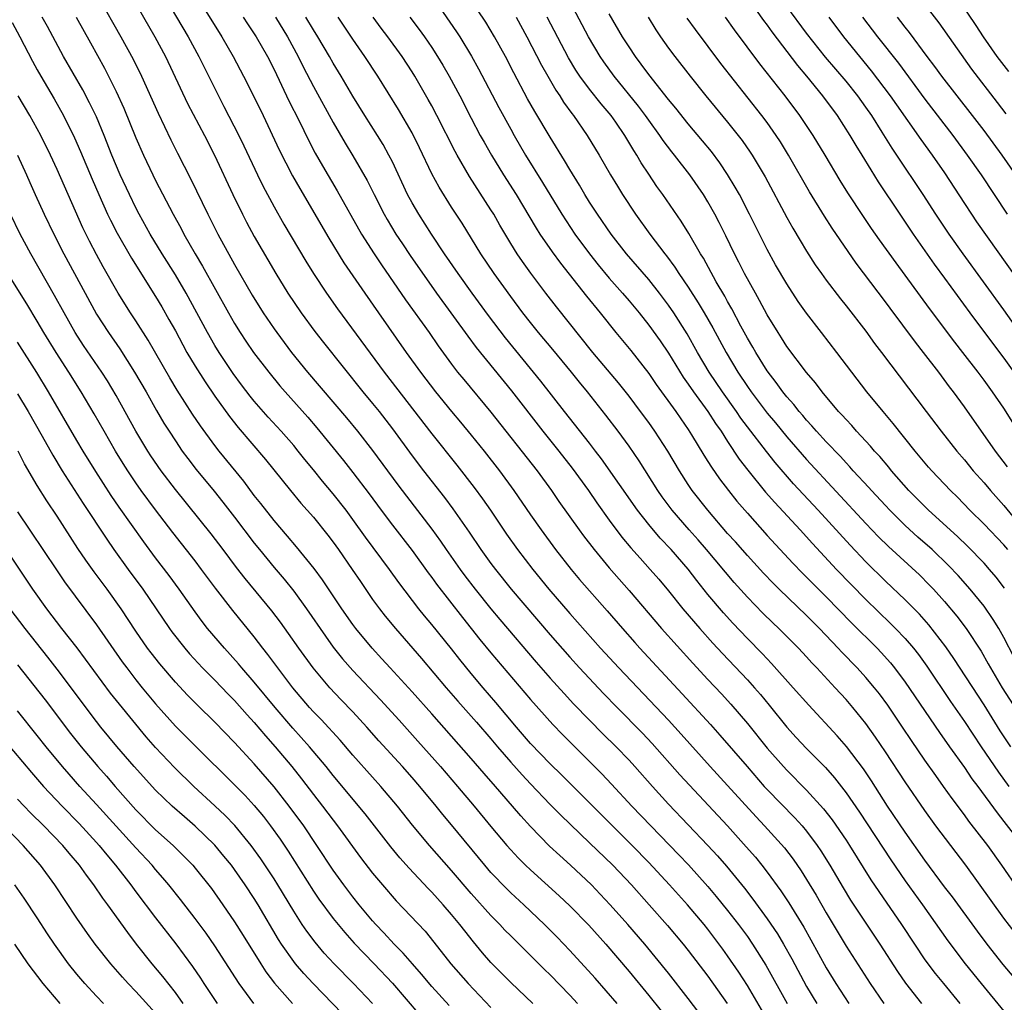
# Model space of a CAD drawing. Units: inches. Extents: x 2583000 to 2586000, y 1485000 to 1488000.
# Drawn here: x 2583223 to 2583323, y 1485553 to 1485653 of the extents above; entities that cross this region are included whole.
import ezdxf

# ---------------------------------------------------------------- set-up
doc = ezdxf.new("R2010")
doc.units = ezdxf.units.IN
doc.header["$MEASUREMENT"] = 0
doc.layers.add('LD25831485_2ft', color=212, linetype='Continuous')

msp = doc.modelspace()

# ---------------------------------------------------------------- linework, layer by layer
at = {"layer": 'LD25831485_2ft'}
for points, elevation in [([(2583236.764, 1485657), (2583240.287, 1485651), (2583241.362, 1485649), (2583243.356, 1485645), (2583243.927, 1485643.927), (2583245.441, 1485641), (2583245.951, 1485639.951), (2583247.317, 1485637), (2583247.87, 1485635.87), (2583249, 1485633.76), (2583250.004, 1485632.004), (2583252.237, 1485628.237), (2583252.999, 1485627), (2583254.318, 1485625), (2583255.428, 1485623.428), (2583260.186, 1485617), (2583265, 1485610.741), (2583267.554, 1485607.554), (2583269.292, 1485605.292), (2583270.141, 1485604.141), (2583270.938, 1485603), (2583272.578, 1485600.577), (2583273.692, 1485599), (2583275.235, 1485597), (2583276.877, 1485595), (2583279, 1485592.541), (2583282.122, 1485589), (2583283.968, 1485587), (2583289, 1485581.708), (2583290.292, 1485580.291), (2583293.224, 1485577), (2583295, 1485575.074), (2583297.894, 1485571.894), (2583298.748, 1485571), (2583300.761, 1485568.761), (2583301.626, 1485567.626), (2583302.442, 1485566.442), (2583303, 1485565.555), (2583303.959, 1485563.959), (2583305, 1485562.164), (2583307, 1485558.804), (2583309.44, 1485555), (2583310.824, 1485553)], 12106), ([(2583323.7, 1485579), (2583322.642, 1485580.641), (2583321, 1485583.255), (2583317.946, 1485587.947), (2583317.129, 1485589.129), (2583315.39, 1485591.39), (2583314.447, 1485592.447), (2583313, 1485593.9), (2583311, 1485595.792), (2583309, 1485597.773), (2583307.436, 1485599.436), (2583304.185, 1485603), (2583301.685, 1485605.685), (2583299.825, 1485607.825), (2583298.94, 1485608.939), (2583297, 1485611.461), (2583296.344, 1485612.344), (2583295.909, 1485613), (2583294.487, 1485615), (2583293.136, 1485617), (2583291.939, 1485619), (2583290.878, 1485620.878), (2583289.541, 1485623), (2583289, 1485623.802), (2583288.096, 1485625), (2583287, 1485626.385), (2583284.737, 1485629), (2583283.178, 1485631), (2583281.798, 1485633), (2583281, 1485634.245), (2583280.531, 1485635), (2583279.968, 1485635.968), (2583279, 1485637.556), (2583278.468, 1485638.468), (2583277, 1485640.821), (2583275.435, 1485643.435), (2583274.72, 1485644.72), (2583273.329, 1485647.329), (2583272.467, 1485649), (2583271.366, 1485651), (2583270.468, 1485652.468), (2583268.066, 1485656.066)], 12124), ([(2583231.221, 1485655), (2583233.477, 1485651), (2583234.727, 1485648.727), (2583235.57, 1485647), (2583237.25, 1485643.25), (2583238.545, 1485640.545), (2583239.209, 1485639.209), (2583240.559, 1485636.559), (2583242.277, 1485633), (2583243.303, 1485631), (2583245, 1485627.915), (2583246.787, 1485624.787), (2583247.902, 1485623), (2583249, 1485621.392), (2583249.279, 1485621), (2583250.79, 1485619), (2583252.406, 1485617), (2583256.359, 1485612.359), (2583257.475, 1485611), (2583259, 1485609.065), (2583261.564, 1485605.564), (2583262.422, 1485604.422), (2583265, 1485601.087), (2583265.875, 1485599.875), (2583266.466, 1485599), (2583267.877, 1485597), (2583268.357, 1485596.357), (2583269.401, 1485595), (2583271, 1485593.008), (2583271.914, 1485591.914), (2583275.579, 1485587.579), (2583277, 1485585.964), (2583278.409, 1485584.409), (2583279.375, 1485583.375), (2583281, 1485581.693), (2583282.336, 1485580.336), (2583283.691, 1485579), (2583285, 1485577.653), (2583285.603, 1485577), (2583287.368, 1485575), (2583289, 1485573.197), (2583293, 1485569.003), (2583293.959, 1485567.959), (2583294.891, 1485566.892), (2583296.693, 1485564.693), (2583297.568, 1485563.568), (2583299, 1485561.584), (2583300.04, 1485560.04), (2583300.668, 1485559), (2583301.51, 1485557.51), (2583303, 1485554.72), (2583304.039, 1485553)], 12102), ([(2583234.616, 1485655), (2583236.919, 1485651), (2583237.982, 1485649), (2583240.243, 1485644.243), (2583241.936, 1485641), (2583242.962, 1485639), (2583244.818, 1485635), (2583245.801, 1485633), (2583246.212, 1485632.212), (2583247, 1485630.758), (2583249.173, 1485627), (2583250.399, 1485625), (2583251.749, 1485623), (2583253.125, 1485621.125), (2583254.003, 1485620.003), (2583258.023, 1485615), (2583259, 1485613.824), (2583259.656, 1485613), (2583261, 1485611.256), (2583263, 1485608.502), (2583264.148, 1485607), (2583266.285, 1485604.284), (2583267.141, 1485603.141), (2583268.782, 1485600.782), (2583269.985, 1485599), (2583271, 1485597.594), (2583271.445, 1485597), (2583273.058, 1485595), (2583277, 1485590.357), (2583279, 1485588.082), (2583279.991, 1485587), (2583282.418, 1485584.418), (2583283.785, 1485583), (2583286.376, 1485580.376), (2583287.35, 1485579.35), (2583290.157, 1485576.157), (2583291.116, 1485575.116), (2583295, 1485570.985), (2583296.882, 1485568.882), (2583297.806, 1485567.806), (2583298.463, 1485567), (2583299, 1485566.31), (2583300.406, 1485564.406), (2583301.201, 1485563.201), (2583302.72, 1485560.72), (2583303.443, 1485559.443), (2583305, 1485556.595), (2583305.974, 1485555), (2583307.293, 1485553)], 12104), ([(2583265.11, 1485655), (2583267.506, 1485651.507), (2583267.835, 1485651), (2583269.038, 1485649.038), (2583269.752, 1485647.752), (2583271.813, 1485643.813), (2583273, 1485641.62), (2583273.344, 1485641), (2583274.503, 1485639), (2583276.234, 1485636.234), (2583278.19, 1485633), (2583279.516, 1485631), (2583280.987, 1485629), (2583281.876, 1485627.876), (2583283, 1485626.524), (2583284.337, 1485625), (2583285, 1485624.214), (2583286.012, 1485623), (2583287, 1485621.772), (2583288.155, 1485620.155), (2583289, 1485618.906), (2583290.488, 1485616.488), (2583291, 1485615.776), (2583291.526, 1485615), (2583293, 1485612.999), (2583293.776, 1485611.776), (2583294.329, 1485611), (2583295, 1485609.955), (2583296.181, 1485608.181), (2583297.055, 1485607.055), (2583298.843, 1485604.843), (2583299.771, 1485603.771), (2583302.356, 1485601), (2583303.608, 1485599.609), (2583306.047, 1485597), (2583309, 1485593.937), (2583311.518, 1485591.517), (2583312.034, 1485591), (2583313, 1485589.988), (2583313.846, 1485589), (2583314.353, 1485588.353), (2583315.193, 1485587.193), (2583317.611, 1485583.611), (2583319, 1485581.587), (2583320.705, 1485579), (2583322.447, 1485576.447), (2583323.52, 1485575)], 12122), ([(2583296.982, 1485655), (2583298.638, 1485652.638), (2583299, 1485652.167), (2583299.483, 1485651.484), (2583302.076, 1485648.076), (2583302.986, 1485647), (2583304.62, 1485645), (2583306.104, 1485643), (2583307.4, 1485641), (2583307.988, 1485639.988), (2583308.604, 1485639), (2583309.501, 1485637.502), (2583310.277, 1485636.278), (2583312.461, 1485633), (2583313.823, 1485631), (2583315.95, 1485627.95), (2583317, 1485626.525), (2583319.55, 1485623), (2583321.038, 1485621), (2583323, 1485618.404), (2583324.005, 1485617)], 12140), ([(2583241.503, 1485654.497), (2583243.426, 1485651.426), (2583243.707, 1485651), (2583244.859, 1485649), (2583245.909, 1485647), (2583247, 1485644.863), (2583247.918, 1485643), (2583249.539, 1485639.539), (2583250.888, 1485636.888), (2583251.606, 1485635.606), (2583254.562, 1485630.562), (2583256.09, 1485628.09), (2583258.202, 1485625), (2583259.586, 1485623), (2583262.409, 1485619), (2583263.84, 1485617), (2583265.361, 1485615), (2583266.998, 1485612.997), (2583267.92, 1485611.92), (2583269, 1485610.619), (2583270.294, 1485609), (2583271.85, 1485607), (2583273.325, 1485605), (2583275, 1485602.538), (2583276.08, 1485601), (2583277.553, 1485599), (2583279.117, 1485597), (2583279.986, 1485595.986), (2583282.794, 1485592.794), (2583284.335, 1485591), (2583285.586, 1485589.586), (2583286.111, 1485589), (2583290.389, 1485584.389), (2583293.26, 1485581.26), (2583294.204, 1485580.204), (2583296.961, 1485577), (2583298.71, 1485575), (2583299, 1485574.685), (2583301.818, 1485571.818), (2583302.56, 1485571), (2583303, 1485570.472), (2583304.091, 1485569), (2583304.453, 1485568.453), (2583305.357, 1485567), (2583306.711, 1485564.711), (2583307.471, 1485563.471), (2583310.43, 1485559), (2583312.213, 1485556.213), (2583313.032, 1485555.032), (2583314.641, 1485553)], 12108), ([(2583323.081, 1485595.081), (2583322.215, 1485596.215), (2583321.558, 1485597), (2583321, 1485597.625), (2583319.335, 1485599.335), (2583318.314, 1485600.315), (2583315.367, 1485603), (2583313.376, 1485605), (2583311.62, 1485607), (2583311.347, 1485607.347), (2583310.429, 1485608.429), (2583309.897, 1485609), (2583309.491, 1485609.491), (2583308.078, 1485611), (2583307.577, 1485611.577), (2583307, 1485612.18), (2583306.621, 1485612.62), (2583306.251, 1485613), (2583304.573, 1485615), (2583303.905, 1485615.905), (2583303, 1485616.954), (2583301, 1485619.61), (2583300.466, 1485620.466), (2583300.109, 1485621), (2583299, 1485622.794), (2583298.243, 1485624.243), (2583297.809, 1485625), (2583296.719, 1485627), (2583296.146, 1485628.146), (2583295.697, 1485629), (2583294.819, 1485630.819), (2583294.151, 1485632.152), (2583293.707, 1485633), (2583293, 1485634.266), (2583292.546, 1485635), (2583291.16, 1485637), (2583289.616, 1485639), (2583289.337, 1485639.337), (2583288.471, 1485640.471), (2583288.125, 1485641), (2583287, 1485642.53), (2583286.672, 1485643), (2583285.954, 1485643.954), (2583283.476, 1485647), (2583282.441, 1485648.441), (2583282.067, 1485649), (2583280.888, 1485651), (2583279, 1485654.572)], 12130), ([(2583325.622, 1485619.622), (2583323, 1485623.303), (2583318.873, 1485629), (2583317.454, 1485631), (2583316.122, 1485633), (2583314.838, 1485635), (2583312.169, 1485639), (2583311.691, 1485639.691), (2583310.678, 1485641.322), (2583309.605, 1485643), (2583309, 1485643.876), (2583308.191, 1485645), (2583307, 1485646.488), (2583304.933, 1485648.933), (2583303, 1485651.378), (2583301, 1485654.065)], 12142), ([(2583315, 1485654.252), (2583316.413, 1485652.413), (2583319.729, 1485647.729), (2583322.341, 1485644.341), (2583323.201, 1485643.2)], 12150), ([(2583318.543, 1485654.543), (2583320.152, 1485652.152), (2583320.905, 1485651), (2583322.309, 1485649), (2583323.469, 1485647.468)], 12152), ([(2583299.147, 1485551.147), (2583297, 1485554.805), (2583296.149, 1485556.149), (2583295, 1485557.829), (2583294.508, 1485558.508), (2583293, 1485560.517), (2583292.617, 1485561), (2583290.93, 1485563), (2583290.003, 1485564.004), (2583289.113, 1485565), (2583287, 1485567.269), (2583285.319, 1485569), (2583283.309, 1485571), (2583281, 1485573.334), (2583278.157, 1485576.157), (2583277, 1485577.28), (2583275, 1485579.35), (2583273.59, 1485581), (2583271.505, 1485583.505), (2583270.208, 1485585), (2583269, 1485586.446), (2583267.849, 1485587.849), (2583267, 1485588.927), (2583265, 1485591.406), (2583264.275, 1485592.274), (2583263.694, 1485593), (2583261.652, 1485595.652), (2583260.705, 1485597), (2583258.278, 1485600.278), (2583257, 1485602.07), (2583256.304, 1485603), (2583255, 1485604.665), (2583253.931, 1485605.931), (2583253, 1485607.101), (2583252.138, 1485608.138), (2583251.462, 1485609), (2583251, 1485609.55), (2583249.724, 1485611), (2583248.419, 1485612.419), (2583247, 1485614.057), (2583246.575, 1485614.574), (2583245.705, 1485615.705), (2583244.852, 1485616.852), (2583243.424, 1485619), (2583243, 1485619.692), (2583242.249, 1485621), (2583240.079, 1485625), (2583239, 1485626.867), (2583237.672, 1485629), (2583236.456, 1485631), (2583235.342, 1485633), (2583235, 1485633.661), (2583234.343, 1485635), (2583233.41, 1485637), (2583232.569, 1485639), (2583231.791, 1485641), (2583231, 1485642.892), (2583230.308, 1485644.308), (2583229.606, 1485645.606), (2583227.67, 1485649), (2583226.025, 1485652.025), (2583225.478, 1485653)], 12098), ([(2583228.954, 1485653), (2583230.378, 1485650.378), (2583231.804, 1485647.804), (2583232.227, 1485647), (2583233, 1485645.456), (2583233.771, 1485643.771), (2583235, 1485640.754), (2583235.766, 1485639), (2583236.709, 1485637), (2583237, 1485636.416), (2583238.773, 1485633), (2583239.57, 1485631.57), (2583239.865, 1485631), (2583241.011, 1485629), (2583241.75, 1485627.75), (2583244.377, 1485623), (2583245, 1485621.928), (2583245.584, 1485621), (2583246.147, 1485620.147), (2583246.936, 1485619), (2583248.463, 1485617), (2583249.607, 1485615.607), (2583250.125, 1485615), (2583252.419, 1485612.419), (2583253.346, 1485611.346), (2583256.041, 1485608.041), (2583257, 1485606.834), (2583258.66, 1485604.66), (2583259.871, 1485603), (2583261, 1485601.497), (2583263, 1485598.915), (2583264.638, 1485596.638), (2583265, 1485596.165), (2583265.487, 1485595.487), (2583268.106, 1485592.106), (2583269.886, 1485589.886), (2583271, 1485588.531), (2583275, 1485583.794), (2583277.261, 1485581.261), (2583278.248, 1485580.248), (2583282.257, 1485576.258), (2583283.233, 1485575.233), (2583285.289, 1485573), (2583287.197, 1485571), (2583290.058, 1485568.058), (2583291.026, 1485567.026), (2583293, 1485564.837), (2583293.848, 1485563.848), (2583295, 1485562.424), (2583296.1, 1485561), (2583297, 1485559.765), (2583297.531, 1485559), (2583298.872, 1485556.872), (2583301.017, 1485553)], 12100), ([(2583245.86, 1485653), (2583246.307, 1485652.307), (2583247.196, 1485651), (2583248.326, 1485649), (2583249, 1485647.669), (2583250.504, 1485644.504), (2583251.542, 1485642.459), (2583252.5, 1485640.5), (2583253.19, 1485639.19), (2583253.911, 1485637.911), (2583255.394, 1485635.394), (2583257.87, 1485631), (2583259.15, 1485629), (2583259.89, 1485627.89), (2583262.342, 1485624.342), (2583264.724, 1485621), (2583265.654, 1485619.655), (2583267, 1485617.804), (2583267.617, 1485617), (2583268.235, 1485616.235), (2583271, 1485612.951), (2583275.689, 1485607), (2583277.138, 1485605), (2583277.895, 1485603.895), (2583279.95, 1485601), (2583280.392, 1485600.392), (2583281.448, 1485599), (2583283, 1485597.151), (2583285, 1485594.869), (2583288.292, 1485591), (2583291.473, 1485587.473), (2583293, 1485585.827), (2583294.377, 1485584.377), (2583295.336, 1485583.335), (2583297, 1485581.367), (2583299, 1485578.886), (2583300.651, 1485577), (2583301, 1485576.625), (2583303, 1485574.617), (2583304.723, 1485572.723), (2583305.598, 1485571.598), (2583307, 1485569.536), (2583307.353, 1485569), (2583309.525, 1485565.525), (2583310.323, 1485564.323), (2583312.633, 1485561), (2583313.943, 1485559), (2583315, 1485557.427), (2583316.036, 1485556.036), (2583316.876, 1485555), (2583318.547, 1485553)], 12110), ([(2583249.14, 1485653), (2583250.375, 1485651), (2583251.461, 1485649), (2583251.962, 1485647.962), (2583253, 1485645.939), (2583255, 1485642.302), (2583256.218, 1485640.218), (2583257, 1485638.939), (2583258.43, 1485636.43), (2583259.147, 1485635), (2583260.178, 1485633), (2583260.475, 1485632.475), (2583261.36, 1485631), (2583262.017, 1485630.017), (2583262.823, 1485628.823), (2583265.492, 1485625), (2583268.639, 1485620.639), (2583269.496, 1485619.496), (2583273.085, 1485615.085), (2583276.255, 1485611), (2583277.874, 1485609), (2583279.248, 1485607.248), (2583280.876, 1485605), (2583281.742, 1485603.742), (2583283, 1485601.99), (2583284.278, 1485600.278), (2583285.19, 1485599.19), (2583286.127, 1485598.126), (2583287.156, 1485597), (2583288.008, 1485596.008), (2583289, 1485594.814), (2583290.451, 1485593), (2583292.164, 1485591), (2583293.505, 1485589.505), (2583294.464, 1485588.464), (2583297, 1485585.807), (2583297.735, 1485585), (2583298.321, 1485584.321), (2583299.223, 1485583.223), (2583301, 1485581.016), (2583301.956, 1485579.955), (2583303, 1485578.827), (2583304.905, 1485576.905), (2583305.849, 1485575.849), (2583307, 1485574.356), (2583308.372, 1485572.372), (2583311.548, 1485567.548), (2583313, 1485565.419), (2583314.742, 1485563), (2583317.325, 1485559.325), (2583319.079, 1485557), (2583320.699, 1485555), (2583323, 1485552.219)], 12112), ([(2583325, 1485554.504), (2583322.933, 1485556.933), (2583321.298, 1485559), (2583320.317, 1485560.317), (2583317.785, 1485563.785), (2583317, 1485564.815), (2583315, 1485567.517), (2583313, 1485570.346), (2583311.222, 1485573), (2583309.57, 1485575.57), (2583308.774, 1485576.774), (2583307.05, 1485579.05), (2583306.108, 1485580.108), (2583303.215, 1485583.215), (2583301.658, 1485585), (2583299.456, 1485587.456), (2583299, 1485587.922), (2583298.482, 1485588.482), (2583297, 1485589.99), (2583295.532, 1485591.532), (2583294.576, 1485592.576), (2583293, 1485594.456), (2583291.865, 1485595.865), (2583291, 1485597.003), (2583289.275, 1485599), (2583288.169, 1485600.169), (2583287, 1485601.549), (2583285.859, 1485603), (2583282.212, 1485608.212), (2583281.614, 1485609), (2583281, 1485609.804), (2583278.457, 1485613), (2583276.068, 1485616.068), (2583272.478, 1485620.478), (2583270.752, 1485622.752), (2583269.106, 1485625), (2583267.672, 1485627), (2583266.302, 1485629), (2583264.965, 1485631), (2583263.682, 1485633), (2583263, 1485634.172), (2583262.551, 1485635), (2583261, 1485638.305), (2583260.656, 1485639), (2583260.067, 1485640.067), (2583259.499, 1485641), (2583258.217, 1485643), (2583257, 1485644.978), (2583255.812, 1485647), (2583255, 1485648.33), (2583254.626, 1485649), (2583253.448, 1485651), (2583253, 1485651.708), (2583252.217, 1485653)], 12114), ([(2583324.136, 1485560.136), (2583323, 1485561.629), (2583319.156, 1485567), (2583316.124, 1485571), (2583315, 1485572.54), (2583313, 1485575.454), (2583311, 1485578.513), (2583310.001, 1485580.001), (2583309, 1485581.386), (2583307.683, 1485583), (2583307, 1485583.796), (2583305.902, 1485585), (2583304.051, 1485587), (2583303.533, 1485587.533), (2583303, 1485588.123), (2583302.17, 1485589), (2583300.18, 1485591), (2583299.574, 1485591.574), (2583298.568, 1485592.568), (2583297, 1485594.181), (2583295.664, 1485595.664), (2583292.859, 1485599), (2583291.998, 1485599.998), (2583291.103, 1485601), (2583289.38, 1485603), (2583288.364, 1485604.365), (2583287.923, 1485605), (2583286.017, 1485608.017), (2583285, 1485609.491), (2583283.9, 1485611), (2583282.645, 1485612.645), (2583280.775, 1485615), (2583279.971, 1485615.971), (2583279.149, 1485617), (2583277.277, 1485619.277), (2583275.836, 1485621), (2583275, 1485622.036), (2583274.247, 1485623), (2583273, 1485624.661), (2583271.315, 1485627), (2583269.984, 1485629), (2583268.084, 1485632.084), (2583267, 1485633.733), (2583265.735, 1485635.735), (2583265, 1485637.089), (2583263.746, 1485639.746), (2583263, 1485641.252), (2583261.616, 1485643.616), (2583259.522, 1485647), (2583258.214, 1485649), (2583257, 1485650.744), (2583255.498, 1485653)], 12116), ([(2583324.518, 1485564.518), (2583322.816, 1485567), (2583321.364, 1485569), (2583319.467, 1485571.467), (2583319, 1485572.112), (2583317.759, 1485573.759), (2583316.893, 1485575), (2583316.091, 1485576.092), (2583315, 1485577.65), (2583313.637, 1485579.637), (2583312.74, 1485581), (2583311.235, 1485583.235), (2583310.383, 1485584.383), (2583309.892, 1485585), (2583309, 1485586.051), (2583308.135, 1485587), (2583306.591, 1485588.591), (2583306.22, 1485589), (2583304.312, 1485591), (2583303, 1485592.317), (2583300.211, 1485595), (2583299.605, 1485595.605), (2583298.627, 1485596.627), (2583297, 1485598.395), (2583295.783, 1485599.784), (2583295, 1485600.652), (2583292.974, 1485603), (2583291.406, 1485605), (2583291, 1485605.602), (2583290.106, 1485607), (2583288.927, 1485609), (2583287.627, 1485611), (2583287, 1485611.881), (2583286.172, 1485613), (2583285, 1485614.571), (2583283.926, 1485615.926), (2583281.334, 1485619), (2583277.628, 1485623.628), (2583276.569, 1485625), (2583275.036, 1485627.035), (2583274.201, 1485628.201), (2583273.662, 1485629), (2583273, 1485630.053), (2583271.896, 1485631.896), (2583271.278, 1485633), (2583271, 1485633.461), (2583268.837, 1485636.837), (2583267.565, 1485639), (2583267.361, 1485639.361), (2583265.523, 1485643), (2583265, 1485643.986), (2583264.639, 1485644.639), (2583263.275, 1485647), (2583263, 1485647.446), (2583261.997, 1485649), (2583260.541, 1485651), (2583259.872, 1485651.872), (2583259.044, 1485653)], 12118), ([(2583262.77, 1485653), (2583263.732, 1485651.732), (2583264.255, 1485651), (2583265, 1485649.91), (2583265.595, 1485649), (2583266.12, 1485648.12), (2583266.76, 1485647), (2583267.828, 1485645), (2583269, 1485642.738), (2583269.921, 1485641), (2583270.302, 1485640.302), (2583271.049, 1485639), (2583272.279, 1485637), (2583273.547, 1485635), (2583275.587, 1485631.587), (2583275.968, 1485631), (2583277.205, 1485629.205), (2583278.046, 1485628.046), (2583280.691, 1485624.691), (2583282.061, 1485623), (2583283.653, 1485621), (2583285.175, 1485619.176), (2583287, 1485616.867), (2583287.752, 1485615.752), (2583289.733, 1485613), (2583290.248, 1485612.248), (2583291, 1485611.196), (2583291.347, 1485610.653), (2583292.588, 1485608.588), (2583293, 1485607.944), (2583293.354, 1485607.353), (2583294.172, 1485606.172), (2583295.073, 1485605), (2583295.93, 1485603.93), (2583297, 1485602.682), (2583299, 1485600.443), (2583301.616, 1485597.616), (2583302.6, 1485596.6), (2583305, 1485594.223), (2583307.562, 1485591.562), (2583310.146, 1485589), (2583310.566, 1485588.566), (2583311.513, 1485587.514), (2583311.927, 1485587), (2583313, 1485585.575), (2583316.466, 1485580.467), (2583317.498, 1485579), (2583319, 1485576.912), (2583319.772, 1485575.772), (2583320.36, 1485575), (2583322.312, 1485572.312), (2583323, 1485571.447), (2583324.886, 1485569)], 12120), ([(2583273.545, 1485653), (2583274.647, 1485651), (2583276.125, 1485648.125), (2583276.75, 1485647), (2583277.576, 1485645.576), (2583277.976, 1485645), (2583278.365, 1485644.365), (2583279.204, 1485643.204), (2583279.373, 1485643), (2583280.769, 1485641), (2583281.976, 1485639), (2583283.129, 1485637), (2583283.836, 1485635.836), (2583284.353, 1485635), (2583285.667, 1485633), (2583287.101, 1485631), (2583288.628, 1485629), (2583288.798, 1485628.798), (2583289.65, 1485627.651), (2583290.051, 1485627), (2583291, 1485625.602), (2583292.015, 1485624.015), (2583292.61, 1485623), (2583293.486, 1485621.486), (2583294.839, 1485619), (2583296.025, 1485617), (2583297, 1485615.529), (2583297.368, 1485615), (2583299, 1485612.843), (2583299.841, 1485611.841), (2583301, 1485610.42), (2583303, 1485608.141), (2583309, 1485601.651), (2583310.299, 1485600.299), (2583311.31, 1485599.31), (2583314.436, 1485596.436), (2583315.441, 1485595.441), (2583315.859, 1485595), (2583317, 1485593.741), (2583318.249, 1485592.249), (2583319.179, 1485591), (2583320.689, 1485588.69), (2583321.431, 1485587.431), (2583321.663, 1485587), (2583322.848, 1485585), (2583325, 1485581.627)], 12126), ([(2583324.061, 1485588.061), (2583323, 1485590.081), (2583322.48, 1485591), (2583321.92, 1485591.92), (2583321, 1485593.259), (2583319.597, 1485595), (2583318.377, 1485596.377), (2583317.402, 1485597.402), (2583315.721, 1485599), (2583314.278, 1485600.278), (2583313, 1485601.449), (2583311.434, 1485603), (2583311, 1485603.463), (2583309.571, 1485605), (2583309.306, 1485605.305), (2583307.738, 1485607), (2583307.394, 1485607.394), (2583307, 1485607.794), (2583306.432, 1485608.432), (2583305, 1485609.922), (2583304.008, 1485611), (2583303.548, 1485611.548), (2583303, 1485612.128), (2583302.608, 1485612.608), (2583302.257, 1485613), (2583301.714, 1485613.714), (2583301, 1485614.5), (2583300.597, 1485615), (2583299.931, 1485615.931), (2583299, 1485617.113), (2583297.841, 1485619), (2583297.541, 1485619.541), (2583297, 1485620.448), (2583296.339, 1485621.661), (2583295.419, 1485623.419), (2583295, 1485624.142), (2583294.701, 1485624.701), (2583293.844, 1485626.156), (2583292.539, 1485628.539), (2583292.245, 1485629), (2583291.065, 1485631.065), (2583290.298, 1485632.298), (2583288.413, 1485635), (2583287.822, 1485635.822), (2583287, 1485637.065), (2583286.231, 1485638.231), (2583285.793, 1485639), (2583285.473, 1485639.473), (2583284.578, 1485641), (2583283.645, 1485642.355), (2583283.194, 1485643), (2583282.182, 1485644.182), (2583281, 1485645.678), (2583280.018, 1485647), (2583279.614, 1485647.614), (2583278.871, 1485648.871), (2583276.71, 1485653)], 12128), ([(2583323.393, 1485599), (2583323, 1485599.477), (2583321, 1485601.594), (2583319.572, 1485603), (2583318.302, 1485604.303), (2583317.584, 1485605), (2583315.701, 1485607), (2583315.374, 1485607.374), (2583314.026, 1485609), (2583311.788, 1485611.787), (2583310.759, 1485613), (2583309.125, 1485615), (2583306.069, 1485619), (2583304.506, 1485621), (2583302.988, 1485622.988), (2583302.161, 1485624.161), (2583301, 1485625.936), (2583299.863, 1485627.864), (2583299, 1485629.422), (2583297.229, 1485633), (2583296.188, 1485635), (2583295.766, 1485635.766), (2583295, 1485637.033), (2583294.213, 1485638.213), (2583293.361, 1485639.361), (2583292.456, 1485640.456), (2583291, 1485642.171), (2583289.748, 1485643.748), (2583289, 1485644.642), (2583287, 1485647.169), (2583286.234, 1485648.235), (2583285.646, 1485649), (2583285, 1485649.972), (2583284.35, 1485651), (2583283, 1485653.335)], 12132), ([(2583286.935, 1485653), (2583287.716, 1485651.716), (2583288.19, 1485651), (2583289, 1485649.85), (2583289.627, 1485649), (2583291.192, 1485647), (2583292.785, 1485645), (2583295, 1485642.338), (2583296.066, 1485641), (2583296.468, 1485640.468), (2583297.287, 1485639.287), (2583297.474, 1485639), (2583298.794, 1485636.793), (2583301, 1485632.676), (2583301.594, 1485631.594), (2583302.335, 1485630.335), (2583303, 1485629.247), (2583303.889, 1485627.889), (2583304.509, 1485627), (2583305, 1485626.32), (2583306.427, 1485624.427), (2583307, 1485623.713), (2583309, 1485621.137), (2583309.902, 1485619.902), (2583310.602, 1485619), (2583315.122, 1485613), (2583316.654, 1485611), (2583318.235, 1485609), (2583319, 1485608.111), (2583319.906, 1485607), (2583321, 1485605.768), (2583321.643, 1485605), (2583323, 1485603.473), (2583325, 1485601.034)], 12134), ([(2583323.901, 1485611.902), (2583323, 1485613.339), (2583321.866, 1485615), (2583321, 1485616.192), (2583320.389, 1485617), (2583318.834, 1485619), (2583318.021, 1485620.021), (2583315.451, 1485623.451), (2583312.073, 1485628.073), (2583310.397, 1485630.397), (2583309.575, 1485631.575), (2583308.767, 1485632.766), (2583307.188, 1485635.188), (2583306.422, 1485636.422), (2583304.887, 1485639), (2583303.672, 1485641), (2583302.333, 1485643), (2583300.835, 1485645), (2583298.26, 1485648.26), (2583295.691, 1485651.691), (2583294.776, 1485653)], 12138), ([(2583305.257, 1485653), (2583306.762, 1485651), (2583308.36, 1485649), (2583309.555, 1485647.554), (2583311.49, 1485645), (2583312.105, 1485644.104), (2583314.586, 1485640.586), (2583315.752, 1485639), (2583317, 1485637.196), (2583319, 1485634.088), (2583319.711, 1485633), (2583320.235, 1485632.235), (2583321.299, 1485630.701), (2583326.056, 1485624.056)], 12144), ([(2583308.664, 1485653), (2583310.195, 1485651), (2583312.306, 1485648.306), (2583315, 1485644.68), (2583317.829, 1485641), (2583319.299, 1485639), (2583320.694, 1485637), (2583323.357, 1485633)], 12146), ([(2583324.218, 1485637), (2583322.817, 1485639), (2583321, 1485641.479), (2583319.838, 1485643), (2583318.257, 1485645), (2583316.712, 1485647), (2583315.994, 1485647.994), (2583315.223, 1485649), (2583313.432, 1485651.432), (2583313, 1485651.974), (2583312.561, 1485652.561), (2583312.205, 1485653)], 12148), ([(2583222.458, 1485652.458), (2583223.234, 1485651), (2583224.516, 1485648.517), (2583225, 1485647.633), (2583225.352, 1485647), (2583226.7, 1485644.7), (2583227.658, 1485643), (2583228.763, 1485640.763), (2583229.372, 1485639.372), (2583230.55, 1485636.55), (2583231.225, 1485635), (2583232.133, 1485633), (2583232.411, 1485632.411), (2583233.091, 1485631.091), (2583234.55, 1485628.55), (2583237, 1485624.648), (2583237.612, 1485623.612), (2583238.344, 1485622.344), (2583239, 1485621.17), (2583239.753, 1485619.753), (2583240.174, 1485619), (2583241, 1485617.599), (2583242.006, 1485616.006), (2583243, 1485614.551), (2583244.487, 1485612.487), (2583245.374, 1485611.374), (2583248.129, 1485608.129), (2583250.664, 1485605), (2583251.724, 1485603.724), (2583253, 1485602.286), (2583254.465, 1485600.465), (2583255, 1485599.771), (2583255.552, 1485599), (2583256.938, 1485597), (2583257.758, 1485595.758), (2583259, 1485593.941), (2583259.689, 1485593), (2583260.27, 1485592.27), (2583261.331, 1485591), (2583263.957, 1485587.957), (2583266.462, 1485585), (2583267.641, 1485583.641), (2583269.519, 1485581.519), (2583271, 1485579.804), (2583271.667, 1485579), (2583273, 1485577.45), (2583274.158, 1485576.158), (2583275, 1485575.253), (2583277, 1485573.167), (2583278.077, 1485572.077), (2583281, 1485569.285), (2583283.355, 1485567), (2583285.235, 1485565), (2583287.035, 1485563), (2583288.901, 1485560.901), (2583290.488, 1485559), (2583291, 1485558.353), (2583293, 1485555.739), (2583294.963, 1485553)], 12096), ([(2583323.389, 1485607.389), (2583322.149, 1485609), (2583319, 1485613.492), (2583317.898, 1485615), (2583317.504, 1485615.504), (2583316.397, 1485617), (2583314.861, 1485619), (2583314.036, 1485620.036), (2583311.469, 1485623.469), (2583311, 1485624.12), (2583308.035, 1485628.035), (2583305.586, 1485631.586), (2583304.803, 1485632.803), (2583303.29, 1485635.29), (2583301.181, 1485639), (2583300.345, 1485640.345), (2583299.918, 1485641), (2583299, 1485642.295), (2583298.476, 1485643), (2583294.294, 1485648.294), (2583291.725, 1485651.725), (2583290.899, 1485652.899)], 12136), ([(2583292.068, 1485552.068), (2583291, 1485553.488), (2583289, 1485556.051), (2583286.607, 1485559), (2583284.888, 1485561), (2583283.094, 1485563), (2583282.081, 1485564.081), (2583281.189, 1485565), (2583279.07, 1485567), (2583277.98, 1485567.98), (2583276.949, 1485568.949), (2583275, 1485570.934), (2583274.013, 1485572.014), (2583273.189, 1485573), (2583271.47, 1485575), (2583270.31, 1485576.31), (2583269, 1485577.835), (2583265, 1485582.346), (2583263, 1485584.571), (2583260.765, 1485587), (2583259.937, 1485587.937), (2583258.958, 1485589), (2583257.299, 1485591), (2583257, 1485591.397), (2583255.883, 1485593), (2583253.93, 1485595.931), (2583253.072, 1485597.072), (2583251.279, 1485599.279), (2583250.366, 1485600.366), (2583249, 1485601.951), (2583247.667, 1485603.667), (2583247, 1485604.498), (2583245.931, 1485605.931), (2583243.431, 1485609), (2583243, 1485609.549), (2583241.537, 1485611.537), (2583240.737, 1485612.737), (2583239.184, 1485615.184), (2583238.43, 1485616.43), (2583236.235, 1485620.235), (2583235, 1485622.185), (2583234.466, 1485623), (2583233.215, 1485625), (2583231.674, 1485627.674), (2583231, 1485628.91), (2583230.284, 1485630.284), (2583229.629, 1485631.629), (2583227, 1485637.541), (2583226.33, 1485639), (2583225.354, 1485641), (2583224.244, 1485643), (2583223.053, 1485645)], 12094), ([(2583223.001, 1485639.001), (2583223.91, 1485637), (2583224.236, 1485636.236), (2583224.792, 1485635), (2583225.709, 1485633), (2583226.674, 1485631), (2583227.686, 1485629), (2583229.836, 1485625), (2583231, 1485622.89), (2583232.211, 1485621), (2583233.354, 1485619.354), (2583234.864, 1485617), (2583236.025, 1485615), (2583237.093, 1485613.093), (2583237.838, 1485611.838), (2583238.357, 1485611), (2583239, 1485610.015), (2583239.697, 1485609), (2583240.249, 1485608.249), (2583241.12, 1485607.12), (2583242.931, 1485604.931), (2583243.823, 1485603.823), (2583245, 1485602.303), (2583247, 1485599.66), (2583247.523, 1485599), (2583249, 1485597.187), (2583250.015, 1485596.015), (2583251, 1485594.785), (2583252.308, 1485593), (2583254.211, 1485590.21), (2583255, 1485589.114), (2583255.944, 1485587.944), (2583257, 1485586.744), (2583259.788, 1485583.787), (2583261.695, 1485581.695), (2583263.584, 1485579.584), (2583265.867, 1485577), (2583267.617, 1485575), (2583269.312, 1485573), (2583271, 1485570.93), (2583272.604, 1485569), (2583273, 1485568.549), (2583273.751, 1485567.75), (2583274.507, 1485567), (2583275, 1485566.534), (2583277.912, 1485563.913), (2583279, 1485562.881), (2583280.911, 1485560.911), (2583282.637, 1485559), (2583285, 1485556.212), (2583287, 1485553.801), (2583288.243, 1485552.243)], 12092), ([(2583283.805, 1485553), (2583281.557, 1485555.557), (2583279, 1485558.351), (2583277.709, 1485559.709), (2583276.436, 1485561), (2583274.329, 1485563), (2583273, 1485564.215), (2583272.602, 1485564.602), (2583271, 1485566.282), (2583270.378, 1485567), (2583267, 1485571.1), (2583266.129, 1485572.129), (2583265.431, 1485573), (2583263.778, 1485575), (2583263, 1485575.897), (2583262.018, 1485577), (2583259.626, 1485579.626), (2583258.412, 1485581), (2583257, 1485582.539), (2583255.791, 1485583.791), (2583254.654, 1485585), (2583252.962, 1485587), (2583251.508, 1485589), (2583250.483, 1485590.483), (2583249.651, 1485591.651), (2583248.794, 1485592.794), (2583246.069, 1485596.069), (2583245.194, 1485597.193), (2583243.847, 1485599), (2583242.617, 1485600.617), (2583239, 1485605.096), (2583237.573, 1485607), (2583236.524, 1485608.524), (2583236.219, 1485609), (2583235.004, 1485611), (2583233, 1485614.626), (2583232.11, 1485616.11), (2583231.539, 1485617), (2583229.694, 1485619.694), (2583228.846, 1485621), (2583227.715, 1485623), (2583226.759, 1485624.759), (2583224.35, 1485629), (2583223.275, 1485631), (2583222.274, 1485633)], 12090), ([(2583279.772, 1485553), (2583279, 1485553.838), (2583277, 1485555.896), (2583276.433, 1485556.433), (2583275, 1485557.866), (2583273, 1485559.829), (2583272.42, 1485560.42), (2583271.888, 1485561), (2583271, 1485561.903), (2583269, 1485564.147), (2583267, 1485566.47), (2583264.778, 1485569), (2583263.052, 1485571.052), (2583261.524, 1485573), (2583259.838, 1485575), (2583259, 1485575.917), (2583257, 1485578.17), (2583255.693, 1485579.693), (2583253.772, 1485581.772), (2583253, 1485582.568), (2583252.614, 1485583), (2583250.918, 1485585), (2583249.385, 1485587), (2583248.376, 1485588.376), (2583247.868, 1485589), (2583247, 1485590.143), (2583244.824, 1485592.824), (2583243.079, 1485595.079), (2583241.654, 1485597), (2583241, 1485597.856), (2583238.738, 1485600.738), (2583237, 1485603.02), (2583235.54, 1485605), (2583235, 1485605.767), (2583234.171, 1485607), (2583233.717, 1485607.717), (2583232.934, 1485609), (2583231.774, 1485611), (2583230.772, 1485612.772), (2583229.456, 1485615), (2583228.191, 1485617), (2583226.899, 1485619), (2583225.678, 1485621), (2583225, 1485622.164), (2583223.925, 1485623.925), (2583222.001, 1485627)], 12088), ([(2583275.245, 1485553), (2583273, 1485555.098), (2583271, 1485557.124), (2583270.128, 1485558.128), (2583269.227, 1485559.227), (2583268.34, 1485560.34), (2583267.853, 1485561), (2583267, 1485562.022), (2583266.142, 1485563), (2583265, 1485564.256), (2583264.628, 1485564.628), (2583262.706, 1485566.706), (2583261.763, 1485567.763), (2583260.854, 1485568.854), (2583258.227, 1485572.227), (2583255, 1485576.102), (2583254.288, 1485577), (2583252.6, 1485579), (2583250.903, 1485580.902), (2583249.115, 1485583), (2583247, 1485585.572), (2583245.752, 1485587), (2583245.415, 1485587.415), (2583243.969, 1485589), (2583242.263, 1485591), (2583241.71, 1485591.71), (2583241, 1485592.678), (2583239.383, 1485595), (2583238.375, 1485596.375), (2583237, 1485598.173), (2583235.791, 1485599.791), (2583233.309, 1485603.309), (2583232.493, 1485604.493), (2583230.921, 1485606.921), (2583229.637, 1485609), (2583229, 1485610.067), (2583226.139, 1485615), (2583224.952, 1485616.952), (2583223, 1485620.026)], 12086), ([(2583223, 1485614.802), (2583224.077, 1485613), (2583225.49, 1485610.511), (2583226.57, 1485608.57), (2583227.536, 1485607), (2583229.662, 1485603.662), (2583232.046, 1485600.046), (2583232.764, 1485599), (2583234.211, 1485597), (2583235.695, 1485595), (2583238.407, 1485591), (2583238.654, 1485590.654), (2583239.946, 1485589), (2583240.433, 1485588.433), (2583241.761, 1485587), (2583243, 1485585.749), (2583244.346, 1485584.346), (2583245, 1485583.695), (2583246.262, 1485582.263), (2583247, 1485581.467), (2583248.123, 1485580.123), (2583249.125, 1485579), (2583250.799, 1485577), (2583251.777, 1485575.777), (2583253, 1485574.18), (2583253.927, 1485573), (2583255, 1485571.57), (2583255.449, 1485571), (2583257.776, 1485567.776), (2583259, 1485566.196), (2583260.01, 1485565), (2583261.4, 1485563.4), (2583264.313, 1485560.313), (2583265.212, 1485559.212), (2583266.944, 1485557), (2583268.674, 1485555), (2583271, 1485552.568)], 12084), ([(2583266.767, 1485552.767), (2583265, 1485554.712), (2583263.965, 1485555.965), (2583263.038, 1485557), (2583262.1, 1485558.1), (2583261.194, 1485559), (2583260.146, 1485560.145), (2583259.32, 1485561), (2583259, 1485561.363), (2583257.637, 1485563), (2583257, 1485563.791), (2583256.078, 1485565), (2583255, 1485566.486), (2583253.348, 1485569), (2583252.008, 1485571), (2583250.538, 1485573), (2583249, 1485574.965), (2583247, 1485577.28), (2583245, 1485579.458), (2583243, 1485581.514), (2583241.227, 1485583.227), (2583240.235, 1485584.235), (2583239, 1485585.559), (2583237.412, 1485587.412), (2583236.532, 1485588.532), (2583236.187, 1485589), (2583235, 1485590.734), (2583233.505, 1485593), (2583232.072, 1485595), (2583230.76, 1485596.76), (2583229.92, 1485597.92), (2583229.109, 1485599.109), (2583228.32, 1485600.32), (2583227, 1485602.39), (2583225.959, 1485603.959), (2583225, 1485605.512), (2583223.705, 1485607.705), (2583223.049, 1485609)], 12082), ([(2583223, 1485602.841), (2583226.94, 1485596.94), (2583227.75, 1485595.75), (2583231, 1485591.382), (2583233.621, 1485587.621), (2583234.076, 1485587), (2583235, 1485585.803), (2583235.648, 1485585), (2583237, 1485583.368), (2583239, 1485581.112), (2583241, 1485579.099), (2583245, 1485575.153), (2583246.065, 1485574.065), (2583247, 1485573.056), (2583247.931, 1485571.931), (2583248.656, 1485571), (2583249.628, 1485569.628), (2583250.427, 1485568.427), (2583253, 1485564.372), (2583253.555, 1485563.555), (2583255, 1485561.608), (2583256.172, 1485560.172), (2583257.117, 1485559.117), (2583259.163, 1485557), (2583261.029, 1485555.029), (2583263.795, 1485551.795)], 12080), ([(2583258.974, 1485552.974), (2583257.05, 1485555), (2583255.105, 1485557), (2583254.099, 1485558.099), (2583253.185, 1485559.185), (2583252.322, 1485560.323), (2583251.872, 1485561), (2583251, 1485562.347), (2583249.395, 1485565), (2583249, 1485565.621), (2583247.655, 1485567.655), (2583246.682, 1485569), (2583245.02, 1485571.02), (2583244.044, 1485572.043), (2583243, 1485573.035), (2583240.874, 1485575), (2583238.906, 1485576.906), (2583237, 1485578.932), (2583236.033, 1485580.033), (2583233.319, 1485583.319), (2583232.434, 1485584.434), (2583229.894, 1485587.894), (2583229.032, 1485589.033), (2583227.495, 1485591), (2583225.962, 1485593), (2583224.539, 1485595), (2583222.325, 1485598.325)], 12078), ([(2583255.948, 1485551.948), (2583252.96, 1485555), (2583252.019, 1485556.019), (2583251.187, 1485557), (2583251, 1485557.238), (2583249.772, 1485559), (2583249.466, 1485559.466), (2583247.384, 1485563), (2583247, 1485563.618), (2583246.091, 1485565), (2583245, 1485566.57), (2583244.68, 1485567), (2583243.927, 1485567.927), (2583243, 1485569.028), (2583241, 1485570.969), (2583239.911, 1485571.911), (2583238.687, 1485573), (2583237.813, 1485573.813), (2583237, 1485574.612), (2583234.825, 1485577), (2583233.054, 1485579.055), (2583231.457, 1485581), (2583231, 1485581.578), (2583227, 1485586.895), (2583226.083, 1485588.083), (2583223.762, 1485591), (2583222.244, 1485593)], 12076), ([(2583223, 1485587.323), (2583225.78, 1485583.78), (2583228.367, 1485580.368), (2583229.45, 1485579), (2583231.134, 1485577), (2583232.018, 1485576.018), (2583232.891, 1485575), (2583235, 1485572.623), (2583237, 1485570.605), (2583238.769, 1485569), (2583239.896, 1485567.896), (2583240.754, 1485567), (2583241, 1485566.71), (2583242.652, 1485564.651), (2583243.817, 1485563), (2583245, 1485561.276), (2583245.882, 1485559.882), (2583247.649, 1485557), (2583248.18, 1485556.181), (2583249.037, 1485555.037), (2583250.875, 1485553)], 12074), ([(2583246.941, 1485553), (2583245.452, 1485555), (2583243, 1485558.831), (2583242.105, 1485560.105), (2583241, 1485561.59), (2583239.52, 1485563.52), (2583238.341, 1485565), (2583237.733, 1485565.733), (2583237, 1485566.567), (2583236.643, 1485567), (2583235, 1485568.762), (2583231, 1485573.169), (2583229.314, 1485575), (2583228.223, 1485576.223), (2583227.553, 1485577), (2583225.895, 1485579), (2583225, 1485580.145), (2583223, 1485582.641)], 12072), ([(2583221.665, 1485579.664), (2583224.397, 1485576.397), (2583225.635, 1485575), (2583227.511, 1485573), (2583229.228, 1485571.227), (2583231, 1485569.303), (2583231.271, 1485569), (2583232.043, 1485568.043), (2583232.936, 1485567), (2583234.481, 1485565), (2583235, 1485564.295), (2583237, 1485561.664), (2583239.039, 1485559.04), (2583240.747, 1485556.747), (2583241.549, 1485555.549), (2583241.893, 1485555), (2583243.251, 1485553)], 12070), ([(2583239.789, 1485553), (2583239, 1485554.106), (2583237.733, 1485555.732), (2583236.653, 1485557), (2583235.069, 1485559), (2583234.172, 1485560.172), (2583232.136, 1485563), (2583231.65, 1485563.65), (2583230.745, 1485565), (2583229.988, 1485565.988), (2583229.281, 1485567), (2583228.226, 1485568.226), (2583227.593, 1485569), (2583225.655, 1485571), (2583224.319, 1485572.319), (2583223.653, 1485573), (2583223, 1485573.695)], 12068), ([(2583237, 1485552.004), (2583235, 1485554.205), (2583234.226, 1485555), (2583233.639, 1485555.639), (2583232.455, 1485557), (2583230.876, 1485559), (2583230.082, 1485560.082), (2583229, 1485561.643), (2583226.793, 1485565), (2583225.322, 1485567), (2583223.577, 1485569), (2583220.333, 1485572.333)], 12066), ([(2583231.707, 1485553), (2583231, 1485553.72), (2583229.805, 1485555), (2583229, 1485555.947), (2583228.164, 1485557), (2583226.731, 1485559), (2583226.044, 1485560.043), (2583225, 1485561.676), (2583223.672, 1485563.672), (2583222.717, 1485565)], 12064), ([(2583227.302, 1485553), (2583225.61, 1485555), (2583224.083, 1485557), (2583222.709, 1485559)], 12062)]:
    msp.add_lwpolyline(points, dxfattribs=dict(at, elevation=elevation))

doc.saveas('drawing.dxf')
